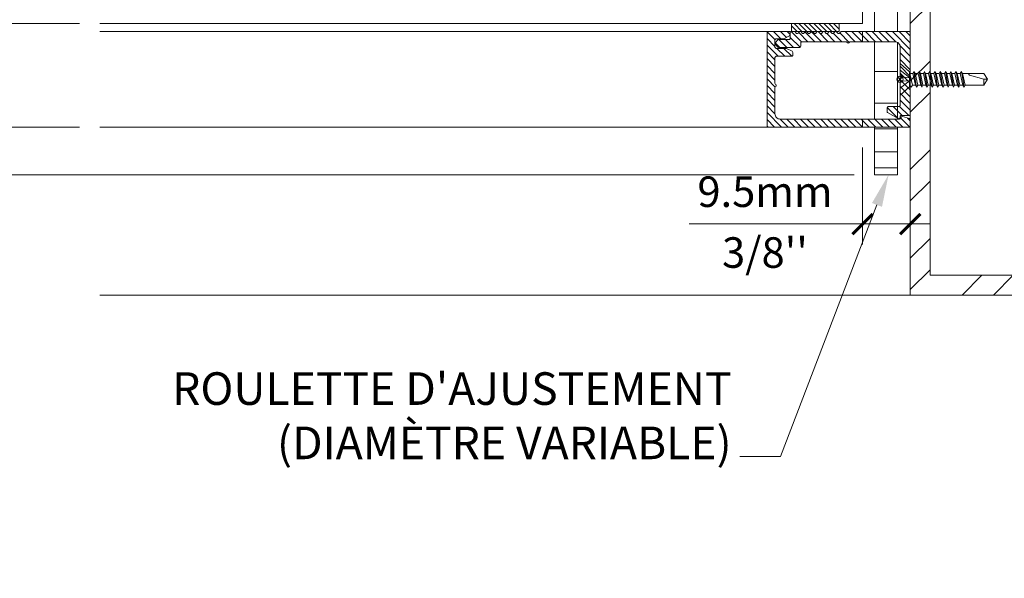
# Model space of a CAD drawing. Extents: x -54 to 91, y -173 to -42.
# Drawn here: x -21 to -19, y -71 to -70 of the extents above; entities that cross this region are included whole.
import ezdxf
from ezdxf import colors
from ezdxf.entities.mleader import LeaderData, LeaderLine
from ezdxf.math import Vec2, Vec3

# ---------------------------------------------------------------- set-up
doc = ezdxf.new("R2010")
doc.units = 0
doc.header["$LTSCALE"] = 0.375
doc.header["$MEASUREMENT"] = 0
doc.linetypes.add('HIDDEN', pattern=[0.375, 0.25, -0.125])
doc.layers.get('0').update_dxf_attribs({"linetype": 'CONTINUOUS', "lineweight": 0})
doc.layers.get('DEFPOINTS').update_dxf_attribs({"linetype": 'CONTINUOUS', "lineweight": 5})
for name, color, linetype, lineweight in [('Catalogue Texte Français', 7, 'CONTINUOUS', 5), ('FRAME_H', 7, 'CONTINUOUS', 13), ('FRAME_L', 103, 'CONTINUOUS', 30), ('FRAMES_C', 82, 'CONTINUOUS', 40), ('VITRAGE', 140, 'CONTINUOUS', 15)]:
    doc.layers.add(name, color=color, linetype=linetype, lineweight=lineweight)
doc.layers.add('OPERTAOR', color=80, linetype='CONTINUOUS')
doc.styles.get("Standard").update_dxf_attribs({"font": 'arial.ttf', "height": 0.08})
doc.styles.add('T_ISO_0.5', font='arial.ttf', dxfattribs={"height": 0.06})
doc.dimstyles.new('catalogue ISO-0.25', dxfattribs={"dimscale": 0.5, "dimtxt": 0.06, "dimasz": 0.08, "dimexe": 0.08, "dimexo": 0.08, "dimgap": 0.05, "dimtad": 1, "dimdec": 1, "dimlfac": 101.6, "dimzin": 9, "dimdsep": 46, "dimtxsty": 'T_ISO_0.5', "dimblk": 'ARCHTICK', "dimcen": 0.5, "dimdle": 0.08, "dimclrd": 30, "dimclre": 165, "dimclrt": 7, "dimadec": 0, "dimazin": 0, "dimtfac": 1, "dimtdec": 1, "dimtmove": 0, "dimatfit": 3, "dimfxl": 0.15, "dimfrac": 2, "dimlwd": 9, "dimlwe": 9, "dimarcsym": 0})

# ---------------------------------------------------------------- blocks, each defined once
blk = doc.blocks.new('_ArchTick')
at = {"color": 0, "const_width": 0.15}
blk.add_lwpolyline([(-0.5, -0.5), (0.5, 0.5)], dxfattribs=at)
blk = doc.blocks.new('*D48')
at = {"color": 30, "lineweight": 9, "ltscale": 0.15, "transparency": 16777216}
blk.add_line((-21.218, -69.6521), (-21.218, -70.3571), dxfattribs=at)
at = {"color": 165, "lineweight": 9, "ltscale": 0.15, "transparency": 16777216}
for p, q in [((-20.9, -69.6921), (-21.258, -69.6921)), ((-20.9, -70.3171), (-21.258, -70.3171))]:
    blk.add_line(p, q, dxfattribs=at)
at = {"layer": 'DEFPOINTS', "color": 0, "lineweight": 0, "ltscale": 0.15, "transparency": 16777216}
for p in [(-20.86, -69.6921), (-21.218, -70.3171), (-20.86, -70.3171)]:
    blk.add_point(p, dxfattribs=at)
at = {"color": 30, "lineweight": 9, "ltscale": 0.15, "transparency": 16777216, "xscale": 0.04, "yscale": 0.04, "zscale": 0.04}
for p, rotation in [((-21.218, -69.6921), 90), ((-21.218, -70.3171), 270)]:
    blk.add_blockref('_ArchTick', p, dxfattribs=dict(at, rotation=rotation))
at = {"color": 7, "ltscale": 0.15, "transparency": 16777216, "char_height": 0.06, "attachment_point": 5, "rotation": 90, "style": 'T_ISO_0.5'}
for s, insert in [('63.5mm', (-21.2737, -70.0051)), ("\\f\\X [;\\fArial;2 1/2''\\f]", (-21.162, -70.0051))]:
    blk.add_mtext(s, dxfattribs=dict(at, insert=insert))
blk = doc.blocks.new('*D49')
at = {"color": 30, "lineweight": 9, "ltscale": 0.15, "transparency": 16777216}
for p, q in [((-21.2209, -70.4802), (-21.2209, -70.6139)), ((-21.2209, -70.6139), (-21.2209, -70.9512))]:
    blk.add_line(p, q, dxfattribs=at)
at = {"color": 165, "lineweight": 9, "ltscale": 0.15, "transparency": 16777216}
for p, q in [((-20.9, -70.5202), (-21.2609, -70.5202)), ((-19.3796, -70.6139), (-21.2609, -70.6139))]:
    blk.add_line(p, q, dxfattribs=at)
at = {"layer": 'DEFPOINTS', "color": 0, "lineweight": 0, "ltscale": 0.15, "transparency": 16777216}
for p in [(-20.86, -70.5202), (-21.2209, -70.6139), (-19.3396, -70.6139)]:
    blk.add_point(p, dxfattribs=at)
at = {"color": 30, "lineweight": 9, "ltscale": 0.15, "transparency": 16777216, "xscale": 0.04, "yscale": 0.04, "zscale": 0.04}
for p, rotation in [((-21.2209, -70.5202), 90), ((-21.2209, -70.6139), 270)]:
    blk.add_blockref('_ArchTick', p, dxfattribs=dict(at, rotation=rotation))
at = {"color": 7, "ltscale": 0.15, "transparency": 16777216, "char_height": 0.06, "attachment_point": 5, "rotation": 90, "style": 'T_ISO_0.5'}
for s, insert in [('9.5mm', (-21.2766, -70.8026)), ("\\f\\X [;\\fArial;3/8''\\f]", (-21.1649, -70.8026))]:
    blk.add_mtext(s, dxfattribs=dict(at, insert=insert))
blk = doc.blocks.new('*D73')
at = {"color": 165, "lineweight": 9, "ltscale": 0.15, "transparency": 16777216}
for p, q in [((-19.363, -70.5602), (-19.363, -70.7506)), ((-19.2693, -70.5602), (-19.2693, -70.7506))]:
    blk.add_line(p, q, dxfattribs=at)
at = {"color": 30, "lineweight": 9, "ltscale": 0.15, "transparency": 16777216}
for p, q in [((-19.363, -70.7106), (-19.7031, -70.7106)), ((-19.2293, -70.7106), (-19.363, -70.7106))]:
    blk.add_line(p, q, dxfattribs=at)
at = {"layer": 'DEFPOINTS', "color": 0, "lineweight": 0, "ltscale": 0.15, "transparency": 16777216}
for p in [(-19.363, -70.5202), (-19.2693, -70.5202), (-19.363, -70.7106)]:
    blk.add_point(p, dxfattribs=at)
at = {"color": 30, "lineweight": 9, "ltscale": 0.15, "transparency": 16777216, "xscale": 0.04, "yscale": 0.04, "zscale": 0.04, "rotation": 180}
blk.add_blockref('_ArchTick', (-19.363, -70.7106), dxfattribs=at)
at = {"color": 30, "lineweight": 9, "ltscale": 0.15, "transparency": 16777216, "xscale": 0.04, "yscale": 0.04, "zscale": 0.04}
blk.add_blockref('_ArchTick', (-19.2693, -70.7106), dxfattribs=at)
at = {"color": 7, "ltscale": 0.15, "transparency": 16777216, "char_height": 0.06, "attachment_point": 5, "style": 'T_ISO_0.5'}
for s, insert in [('9.5mm', (-19.5545, -70.655)), ("\\f\\X [;\\fArial;3/8''\\f]", (-19.5545, -70.7667))]:
    blk.add_mtext(s, dxfattribs=dict(at, insert=insert))

msp = doc.modelspace()

# ---------------------------------------------------------------- hatches: boundary and pattern name
at = {"ltscale": 0.15}
h = msp.add_hatch(dxfattribs=at)
h.set_pattern_fill('STEEL', color=256, scale=0.984735)
h.set_pattern_definition([(45, (-106.29818, -37.40606), (-0.08703907, 0.08703907), []), (45, (-106.29818, -37.34451), (-0.08703907, 0.08703907), [])])
h.paths.add_polyline_path([(-19.23051, -69.19992), (-18.7459, -69.19992), (-18.7459, -69.35547), (-18.8719, -69.35547), (-18.8719, -69.39423), (-18.70713, -69.39423), (-18.70713, -69.16115), (-19.26928, -69.16115), (-19.26928, -70.45244), (-19.23051, -70.45244)])
h.paths.add_polyline_path([(-19.23051, -70.45244), (-19.26928, -70.45244), (-19.26928, -70.85018), (-18.70713, -70.85018), (-18.70713, -70.61546), (-18.8719, -70.61546), (-18.8719, -70.65423), (-18.7459, -70.65423), (-18.7459, -70.81142), (-19.23051, -70.81142)])
at = {"layer": 'FRAME_H', "transparency": 33554559}
h = msp.add_hatch(dxfattribs=at)
h.set_pattern_fill('ANSI31', color=142, scale=0.055, angle=270, style=0)
h.set_pattern_definition([(315, (-30.869884, -235.898136), (0.00486135912, 0.00486135912), [])])
h.paths.add_polyline_path([(-19.4089, -70.33269), (-19.4089, -70.31707), (-19.50265, -70.31707), (-19.50265, -70.33269)])
h = msp.add_hatch(dxfattribs=at)
h.set_pattern_fill('ANSI31', color=142, scale=0.075, angle=270, style=0)
h.set_pattern_definition([(315, (-29.935336, -216.753426), (0.0066291261, 0.0066291261), [])])
h.paths.add_polyline_path([(-19.55053, -70.51769, 0.4142136), (-19.54803, -70.52019), (-19.27178, -70.52019, 0.4142136), (-19.26928, -70.51769), (-19.26928, -70.5061, 0.3350244), (-19.27109, -70.50369), (-19.28478, -70.49979, 0.5699484), (-19.28758, -70.50179, -0.4069377), (-19.29012, -70.50457), (-19.5249, -70.50457, -0.4142136), (-19.5349, -70.49457), (-19.5349, -70.4429, -0.2679492), (-19.53365, -70.44073, 0.5773503), (-19.53365, -70.4364, -0.2679492), (-19.5349, -70.43424), (-19.5349, -70.38382, -0.4142136), (-19.5324, -70.38132), (-19.5024, -70.38132, 0.4142136), (-19.4999, -70.37882), (-19.4999, -70.37361, 0.2878911), (-19.50131, -70.37136), (-19.51255, -70.36594, 0.1128637), (-19.51364, -70.36569), (-19.5324, -70.36569, -0.4142136), (-19.5349, -70.36319), (-19.5349, -70.34957, -0.4142136), (-19.5324, -70.34707), (-19.51889, -70.34707, 0.1128637), (-19.5178, -70.34682), (-19.50656, -70.3414, 0.2878911), (-19.50515, -70.33914), (-19.50515, -70.33519, 0.4142136), (-19.50765, -70.33269), (-19.54803, -70.33269, 0.4142136), (-19.55053, -70.33519)])
h = msp.add_hatch(dxfattribs=at)
h.set_pattern_fill('ANSI31', color=142, scale=0.075, angle=270, style=0)
h.set_pattern_definition([(315, (-30.060336, -216.753426), (0.0066291261, 0.0066291261), [])])
h.paths.add_polyline_path([(-19.40405, -70.33269, 0.1989124), (-19.40582, -70.33342), (-19.4081, -70.33571, -0.4142136), (-19.41164, -70.33571), (-19.41393, -70.33342, 0.4142136), (-19.41746, -70.33342), (-19.41975, -70.33571, -0.4142136), (-19.42328, -70.33571), (-19.42557, -70.33342, 0.4142136), (-19.4291, -70.33342), (-19.43139, -70.33571, -0.4142136), (-19.43492, -70.33571), (-19.43721, -70.33342, 0.4142136), (-19.44075, -70.33342), (-19.44303, -70.33571, -0.4142136), (-19.44657, -70.33571), (-19.44885, -70.33342, 0.4142136), (-19.45239, -70.33342), (-19.45467, -70.33571, -0.4142136), (-19.45821, -70.33571), (-19.46049, -70.33342, 0.4142136), (-19.46403, -70.33342), (-19.46632, -70.33571, -0.4142136), (-19.46985, -70.33571), (-19.47214, -70.33342, 0.4142136), (-19.47567, -70.33342), (-19.47796, -70.33571, -0.4142136), (-19.48149, -70.33571), (-19.48378, -70.33342, 0.4142136), (-19.48731, -70.33342), (-19.4896, -70.33571, -0.4142136), (-19.49314, -70.33571), (-19.49542, -70.33342, 0.1989124), (-19.49719, -70.33269), (-19.50265, -70.33269, 0.4142136), (-19.50515, -70.33519), (-19.50515, -70.34582, -0.4142136), (-19.50765, -70.34832), (-19.52731, -70.34832, 0.2096412), (-19.52914, -70.34912), (-19.53424, -70.35444, 0.4021984), (-19.53417, -70.3579), (-19.52907, -70.36321, 0.1989124), (-19.52731, -70.36394), (-19.48678, -70.36394, 0.4142136), (-19.48428, -70.36144), (-19.48428, -70.35519, -0.4142136), (-19.48178, -70.35269), (-19.39548, -70.35269, -0.2679492), (-19.39332, -70.35394, 0.5773503), (-19.38899, -70.35394, -0.2679492), (-19.38682, -70.35269), (-19.29928, -70.35269, -0.4142136), (-19.28928, -70.36269), (-19.28928, -70.41537, 0.1989124), (-19.28855, -70.41713), (-19.28428, -70.4214), (-19.28855, -70.42567, 0.1989124), (-19.28928, -70.42744), (-19.28928, -70.47762, -0.4142136), (-19.29178, -70.48012), (-19.31248, -70.48012, 0.4142136), (-19.31498, -70.48262), (-19.31498, -70.48953, 0.2679492), (-19.31373, -70.4917), (-19.29303, -70.50365, 0.5773503), (-19.28928, -70.50149), (-19.28928, -70.50012, -0.4142136), (-19.28678, -70.49762), (-19.27178, -70.49762, 0.4142136), (-19.26928, -70.49512), (-19.26928, -70.33519, 0.4142136), (-19.27178, -70.33269)])

# ---------------------------------------------------------------- linework, layer by layer
at = {"color": 7, "linetype": 'Continuous', "lineweight": 0}
for p, q in [((-19.54803, -70.33269), (-20.86003, -70.33269)), ((-19.54803, -70.52019), (-20.86003, -70.52019)), ((-19.26928, -70.85018), (-20.86003, -70.85018))]:
    msp.add_line(p, q, dxfattribs=at)
at = {"color": 7, "linetype": 'Continuous'}
for points in [[(-18.8719, -70.61546), (-18.70713, -70.61546), (-18.70713, -70.85018), (-19.26928, -70.85018), (-19.26928, -69.16115), (-18.70713, -69.16115), (-18.70713, -69.39423), (-18.8719, -69.39423)], [(-18.8719, -70.65423), (-18.7459, -70.65423), (-18.7459, -70.81142), (-19.23051, -70.81142), (-19.23051, -69.19992), (-18.7459, -69.19992), (-18.7459, -69.35547), (-18.8719, -69.35547)]]:
    msp.add_lwpolyline(points, dxfattribs=at)
at = {"layer": 'DEFPOINTS', "color": 8, "lineweight": 0, "ltscale": 0.25}
for p, q in [((-19.29361, -70.42211), (-19.28495, -70.43077)), ((-19.28495, -70.42211), (-19.29361, -70.43077))]:
    msp.add_line(p, q, dxfattribs=at)
at = {"layer": 'DEFPOINTS', "color": 8, "lineweight": 9, "ltscale": 0.25}
msp.add_circle((-19.28928, -70.42644), 0.00613, dxfattribs=at)
at = {"layer": 'FRAME_H', "color": 147, "true_color": 0x576d7a}
msp.add_lwpolyline([(-19.50265, -70.33269), (-19.50265, -70.31707), (-19.4089, -70.31707), (-19.4089, -70.33269), (-19.50265, -70.33269)], dxfattribs=at)
at = {"layer": 'FRAME_L', "linetype": 'Continuous', "lineweight": 0}
for p, q in [((-19.28928, -70.45757), (-19.28928, -70.39532)), ((-19.28928, -70.39532), (-19.27053, -70.41162)), ((-19.27024, -70.41476), (-19.27053, -70.41426)), ((-19.26433, -70.41476), (-19.27024, -70.41476)), ((-19.26211, -70.41092), (-19.26433, -70.41476)), ((-19.25989, -70.41476), (-19.26211, -70.41092)), ((-19.25398, -70.41476), (-19.25989, -70.41476)), ((-19.25176, -70.41092), (-19.25398, -70.41476)), ((-19.24955, -70.41476), (-19.25176, -70.41092)), ((-19.24363, -70.41476), (-19.24955, -70.41476)), ((-19.24142, -70.41092), (-19.24363, -70.41476)), ((-19.2392, -70.41476), (-19.24142, -70.41092)), ((-19.23329, -70.41476), (-19.2392, -70.41476)), ((-19.23107, -70.41092), (-19.23329, -70.41476)), ((-19.22886, -70.41476), (-19.23107, -70.41092)), ((-19.22886, -70.41476), (-19.22294, -70.41476)), ((-19.22073, -70.41092), (-19.22294, -70.41476)), ((-19.21851, -70.41476), (-19.22073, -70.41092)), ((-19.21851, -70.41476), (-19.21259, -70.41476)), ((-19.21038, -70.41092), (-19.21259, -70.41476)), ((-19.20816, -70.41476), (-19.21038, -70.41092)), ((-19.20816, -70.41476), (-19.20225, -70.41476)), ((-19.20003, -70.41092), (-19.20225, -70.41476)), ((-19.19782, -70.41476), (-19.20003, -70.41092)), ((-19.19782, -70.41476), (-19.1919, -70.41476)), ((-19.18969, -70.41092), (-19.1919, -70.41476)), ((-19.18747, -70.41476), (-19.18969, -70.41092)), ((-19.18747, -70.41476), (-19.18156, -70.41476)), ((-19.17934, -70.41092), (-19.18156, -70.41476)), ((-19.17712, -70.41476), (-19.17934, -70.41092)), ((-19.17712, -70.41476), (-19.17121, -70.41476)), ((-19.16899, -70.41092), (-19.17121, -70.41476)), ((-19.16678, -70.41476), (-19.16899, -70.41092)), ((-19.28928, -70.45757), (-19.27053, -70.44127)), ((-19.2695, -70.43812), (-19.27053, -70.43812)), ((-19.2695, -70.43812), (-19.26728, -70.44196)), ((-19.26728, -70.44196), (-19.26507, -70.43812)), ((-19.25915, -70.43812), (-19.26507, -70.43812)), ((-19.25915, -70.43812), (-19.25694, -70.44196)), ((-19.25694, -70.44196), (-19.25472, -70.43812)), ((-19.24881, -70.43812), (-19.25472, -70.43812)), ((-19.24881, -70.43812), (-19.24659, -70.44196)), ((-19.24659, -70.44196), (-19.24437, -70.43812)), ((-19.23846, -70.43812), (-19.24437, -70.43812)), ((-19.23846, -70.43812), (-19.23624, -70.44196)), ((-19.23624, -70.44196), (-19.23403, -70.43812)), ((-19.22811, -70.43812), (-19.23403, -70.43812)), ((-19.22811, -70.43812), (-19.2259, -70.44196)), ((-19.2259, -70.44196), (-19.22368, -70.43812)), ((-19.22368, -70.43812), (-19.21777, -70.43812)), ((-19.21777, -70.43812), (-19.21555, -70.44196)), ((-19.21555, -70.44196), (-19.21334, -70.43812)), ((-19.21334, -70.43812), (-19.20742, -70.43812)), ((-19.20742, -70.43812), (-19.20521, -70.44196)), ((-19.20521, -70.44196), (-19.20299, -70.43812)), ((-19.20299, -70.43812), (-19.19708, -70.43812)), ((-19.19708, -70.43812), (-19.19486, -70.44196)), ((-19.19486, -70.44196), (-19.19264, -70.43812)), ((-19.19264, -70.43812), (-19.18673, -70.43812)), ((-19.18673, -70.43812), (-19.18451, -70.44196)), ((-19.18451, -70.44196), (-19.1823, -70.43812)), ((-19.1823, -70.43812), (-19.17638, -70.43812)), ((-19.17638, -70.43812), (-19.17417, -70.44196)), ((-19.17417, -70.44196), (-19.17195, -70.43812)), ((-19.17195, -70.43812), (-19.16604, -70.43812)), ((-19.16604, -70.43812), (-19.16382, -70.44196)), ((-19.16382, -70.44196), (-19.1616, -70.43812))]:
    msp.add_line(p, q, dxfattribs=at)
at = {"layer": 'FRAME_L', "color": 8, "linetype": 'Continuous', "lineweight": 0}
for p, q in [((-19.27053, -70.44127), (-19.27053, -70.41162)), ((-19.26507, -70.43812), (-19.27024, -70.41476)), ((-19.26433, -70.41476), (-19.25915, -70.43812)), ((-19.25694, -70.44196), (-19.26211, -70.41092)), ((-19.25472, -70.43812), (-19.25989, -70.41476)), ((-19.25398, -70.41476), (-19.24881, -70.43812)), ((-19.24659, -70.44196), (-19.25176, -70.41092)), ((-19.24437, -70.43812), (-19.24955, -70.41476)), ((-19.24363, -70.41476), (-19.23846, -70.43812)), ((-19.23624, -70.44196), (-19.24142, -70.41092)), ((-19.23403, -70.43812), (-19.2392, -70.41476)), ((-19.23329, -70.41476), (-19.22811, -70.43812)), ((-19.2259, -70.44196), (-19.23107, -70.41092)), ((-19.22368, -70.43812), (-19.22886, -70.41476)), ((-19.22294, -70.41476), (-19.21777, -70.43812)), ((-19.21555, -70.44196), (-19.22073, -70.41092)), ((-19.21334, -70.43812), (-19.21851, -70.41476)), ((-19.21259, -70.41476), (-19.20742, -70.43812)), ((-19.20521, -70.44196), (-19.21038, -70.41092)), ((-19.20299, -70.43812), (-19.20816, -70.41476)), ((-19.20225, -70.41476), (-19.19708, -70.43812)), ((-19.19486, -70.44196), (-19.20003, -70.41092)), ((-19.19264, -70.43812), (-19.19782, -70.41476)), ((-19.1919, -70.41476), (-19.18673, -70.43812)), ((-19.18451, -70.44196), (-19.18969, -70.41092)), ((-19.1823, -70.43812), (-19.18747, -70.41476)), ((-19.18156, -70.41476), (-19.17638, -70.43812)), ((-19.17417, -70.44196), (-19.17934, -70.41092)), ((-19.17195, -70.43812), (-19.17712, -70.41476)), ((-19.17121, -70.41476), (-19.16604, -70.43812)), ((-19.16382, -70.44196), (-19.16899, -70.41092)), ((-19.1616, -70.43812), (-19.16678, -70.41476)), ((-19.27053, -70.43348), (-19.2695, -70.43812))]:
    msp.add_line(p, q, dxfattribs=at)
at = {"layer": 'FRAME_L', "color": 7, "linetype": 'HIDDEN', "lineweight": 0, "ltscale": 3}
for points in [[(-19.36296, -70.35269), (-19.36296, -70.33269)], [(-19.36296, -70.52019), (-19.36296, -70.50457)]]:
    msp.add_lwpolyline(points, dxfattribs=at)
at = {"layer": 'FRAME_L', "color": 8, "linetype": 'Continuous', "lineweight": 0}
for points in [[(-19.27053, -70.4228), (-19.28928, -70.40859)], [(-19.28928, -70.42159), (-19.27053, -70.42365)], [(-19.28928, -70.43074), (-19.27053, -70.42867)], [(-19.27053, -70.42953), (-19.28928, -70.44374)]]:
    msp.add_lwpolyline(points, dxfattribs=at)
at = {"layer": 'FRAME_L', "linetype": 'Continuous', "lineweight": 0}
msp.add_lwpolyline([(-19.1616, -70.43812), (-19.12466, -70.43812), (-19.11761, -70.42644), (-19.12466, -70.41476), (-19.16678, -70.41476)], dxfattribs=at)
at = {"layer": 'FRAME_L', "color": 8, "linetype": 'Continuous', "lineweight": 0}
msp.add_lwpolyline([(-19.15521, -70.41476), (-19.15521, -70.41531, 0.333704), (-19.15303, -70.41821), (-19.12466, -70.42644), (-19.11761, -70.42644), (-19.12466, -70.43812), (-19.12466, -70.42644)], format="xyb", dxfattribs=at)
at = {"layer": 'FRAMES_C', "color": 7, "lineweight": 0}
for points in [[(-19.50765, -70.33269), (-19.54803, -70.33269, 0.4142136), (-19.55053, -70.33519), (-19.55053, -70.51769, 0.4142136), (-19.54803, -70.52019), (-19.27178, -70.52019, 0.4142136), (-19.26928, -70.51769), (-19.26928, -70.5061, 0.3350244), (-19.27109, -70.50369), (-19.28478, -70.49979, 0.3930233), (-19.2872, -70.50103), (-19.28769, -70.50265, -0.3148784), (-19.29012, -70.50457), (-19.5249, -70.50457, -0.4142136), (-19.5349, -70.49457), (-19.5349, -70.4429, -0.2679492), (-19.53365, -70.44073, 0.5773503), (-19.53365, -70.4364, -0.2679492), (-19.5349, -70.43424), (-19.5349, -70.38382, -0.4142136), (-19.5324, -70.38132), (-19.5024, -70.38132, 0.4142136), (-19.4999, -70.37882), (-19.4999, -70.37361, 0.2878911), (-19.50131, -70.37136), (-19.51255, -70.36594, 0.1128637), (-19.51364, -70.36569), (-19.5324, -70.36569, -0.4142136), (-19.5349, -70.36319), (-19.5349, -70.34957, -0.4142136), (-19.5324, -70.34707), (-19.51889, -70.34707, 0.1128637), (-19.5178, -70.34682), (-19.50656, -70.3414, 0.2878911), (-19.50515, -70.33914), (-19.50515, -70.33519, 0.4142136), (-19.50765, -70.33269, -0.1880887)], [(-19.49719, -70.33269), (-19.50265, -70.33269, 0.4142136), (-19.50515, -70.33519), (-19.50515, -70.34582, -0.4142136), (-19.50765, -70.34832), (-19.52731, -70.34832, 0.1989124), (-19.52907, -70.34905), (-19.53417, -70.35436, 0.4142136), (-19.53417, -70.3579), (-19.52907, -70.36321, 0.1989124), (-19.52731, -70.36394), (-19.48678, -70.36394, 0.4142136), (-19.48428, -70.36144), (-19.48428, -70.35519, -0.4142136), (-19.48178, -70.35269), (-19.39548, -70.35269, -0.2679492), (-19.39332, -70.35394, 0.5773503), (-19.38899, -70.35394, -0.2679492), (-19.38682, -70.35269), (-19.29928, -70.35269, -0.4142136), (-19.28928, -70.36269), (-19.28928, -70.41537, 0.1989124), (-19.28855, -70.41713), (-19.28428, -70.4214), (-19.28855, -70.42567, 0.1989124), (-19.28928, -70.42744), (-19.28928, -70.47762, -0.4142136), (-19.29178, -70.48012), (-19.31248, -70.48012, 0.4142136), (-19.31498, -70.48262), (-19.31498, -70.48953, 0.2679492), (-19.31373, -70.4917), (-19.29303, -70.50365, 0.5773503), (-19.28928, -70.50149), (-19.28928, -70.50012, -0.4142136), (-19.28678, -70.49762), (-19.27178, -70.49762, 0.4142136), (-19.26928, -70.49512), (-19.26928, -70.33519, 0.4142136), (-19.27178, -70.33269), (-19.40405, -70.33269, 0.1989124), (-19.40582, -70.33342), (-19.4081, -70.33571, -0.4142136), (-19.41164, -70.33571), (-19.41393, -70.33342, 0.4142136), (-19.41746, -70.33342), (-19.41975, -70.33571, -0.4142136), (-19.42328, -70.33571), (-19.42557, -70.33342, 0.4142136), (-19.4291, -70.33342), (-19.43139, -70.33571, -0.4142136), (-19.43492, -70.33571), (-19.43721, -70.33342, 0.4142136), (-19.44075, -70.33342), (-19.44303, -70.33571, -0.4142136), (-19.44657, -70.33571), (-19.44885, -70.33342, 0.4142136), (-19.45239, -70.33342), (-19.45467, -70.33571, 1.3874259), (-19.45467, -70.33571, -0.4142136), (-19.45821, -70.33571), (-19.46049, -70.33342, 0.4142136), (-19.46403, -70.33342), (-19.46632, -70.33571, -0.4142136), (-19.46985, -70.33571), (-19.47214, -70.33342, 0.4142136), (-19.47567, -70.33342), (-19.47796, -70.33571, -0.4142136), (-19.48149, -70.33571), (-19.48378, -70.33342, 0.4142136), (-19.48731, -70.33342), (-19.4896, -70.33571, -0.4142136), (-19.49314, -70.33571), (-19.49542, -70.33342, 0.1989124), (-19.49719, -70.33269, -281489531440.5684204)]]:
    msp.add_lwpolyline(points, format="xyb", dxfattribs=at)
at = {"layer": 'OPERTAOR', "lineweight": 0, "ltscale": 0.25}
for points in [[(-19.33959, -70.33269), (-19.33959, -69.70745)], [(-19.29459, -69.70745), (-19.29459, -70.33269)], [(-19.33959, -70.35269), (-19.33959, -70.41082), (-19.29459, -70.41082), (-19.29459, -70.35386)], [(-19.29459, -70.50457), (-19.29459, -70.47332), (-19.33959, -70.47332), (-19.33959, -70.50457)], [(-19.29459, -70.52019), (-19.29459, -70.61394), (-19.33959, -70.61394), (-19.33959, -70.52019)]]:
    msp.add_lwpolyline(points, dxfattribs=at)
for points in [[(-19.29459, -70.41082), (-19.33959, -70.41082), (-19.33959, -70.47332), (-19.29459, -70.47332)], [(-19.29459, -70.52349), (-19.33959, -70.52349), (-19.33959, -70.56893), (-19.29459, -70.56893)], [(-19.29459, -70.56893), (-19.33959, -70.56893), (-19.33959, -70.60018), (-19.29459, -70.60018)], [(-19.29459, -70.60018), (-19.33959, -70.60018), (-19.33959, -70.61394), (-19.29459, -70.61394)]]:
    msp.add_lwpolyline(points, close=True, dxfattribs=at)
at = {"layer": 'VITRAGE', "lineweight": 0}
for p, q in [((-19.36303, -70.31707), (-19.36303, -70.25457)), ((-20.86003, -70.31707), (-19.36303, -70.31707))]:
    msp.add_line(p, q, dxfattribs=at)

# ---------------------------------------------------------------- dimensions: what is measured, and where the dimension line sits
at = {"ltscale": 0.15}
dim = msp.add_linear_dim(base=(-21.21804, -70.31707), p1=(-20.86003, -69.69207), p2=(-20.86003, -70.31707), angle=90, dimstyle='catalogue ISO-0.25', override={"dimpost": 'mm\\X\\f\\X'}, dxfattribs=at)
dim.commit()
dim.dimension.update_dxf_attribs({"geometry": '*D48', "text_midpoint": (-21.21804, -70.00506), "dimtype": 160})
dim = msp.add_linear_dim(base=(-21.22092, -70.61394), p1=(-20.86003, -70.52019), p2=(-19.33959, -70.61394), angle=90, dimstyle='catalogue ISO-0.25', override={"dimpost": 'mm\\X\\f\\X'}, dxfattribs=at)
dim.commit()
dim.dimension.update_dxf_attribs({"geometry": '*D49', "text_midpoint": (-21.22092, -70.80258)})
dim = msp.add_linear_dim(base=(-19.36303, -70.71062), p1=(-19.26928, -70.52019), p2=(-19.36303, -70.52019), dimstyle='catalogue ISO-0.25', override={"dimpost": 'mm\\X\\f\\X'}, dxfattribs=at)
dim.commit()
dim.dimension.update_dxf_attribs({"geometry": '*D73', "text_midpoint": (-19.55448, -70.71062), "dimtype": 160})

# ---------------------------------------------------------------- leaders
at = {"layer": 'Catalogue Texte Français', "ltscale": 0.15}
ml = msp.add_multileader_mtext('Standard', dxfattribs=at)
ml.set_content("ROULETTE D'AJUSTEMENT\\P(DIAMÈTRE VARIABLE)", color=256)
ml.set_leader_properties(color=30, linetype='ByLayer', lineweight=-1)
ml.build(insert=Vec2(0, 0))
ml.multileader.update_dxf_attribs({"text_right_attachment_type": 3, "dogleg_length": 0.1, "arrow_head_size": 0.064, "scale": 0.8})
ctx = ml.context
ctx.base_point, ctx.scale, ctx.char_height, ctx.arrow_head_size, ctx.landing_gap_size, ctx.plane_origin = Vec3(-20.80662, -71.04327), 0.8, 0.064, 0.064, 0.016, Vec3(-19.39283, -72.84528)
ctx.right_attachment, ctx.text_align_type = 3, 2
notes = []
notes.append((ctx, [(0, (1, 1, 0), (-19.52398, -71.16722), (-1, 0), 0.08, [(0, [(-19.31174, -70.61345)], 0, [])])]))
ctx.mtext.insert, ctx.mtext.alignment, ctx.mtext.flow_direction = Vec3(-19.61998, -71.00186), 3, 5
for ctx, leaders in notes:
    for number, flags, end, landing, length, lines in leaders:
        leader = LeaderData()
        leader.index, (leader.has_last_leader_line, leader.has_dogleg_vector, leader.attachment_direction) = number, flags
        leader.last_leader_point, leader.dogleg_vector, leader.dogleg_length = Vec3(end), Vec3(landing), length
        for number, points, colour, breaks in lines:
            line = LeaderLine()
            line.index, line.vertices, line.color, line.breaks = number, Vec3.list(points), colors.encode_raw_color(colour), breaks
            leader.lines.append(line)
        ctx.leaders.append(leader)

doc.saveas('drawing.dxf')
